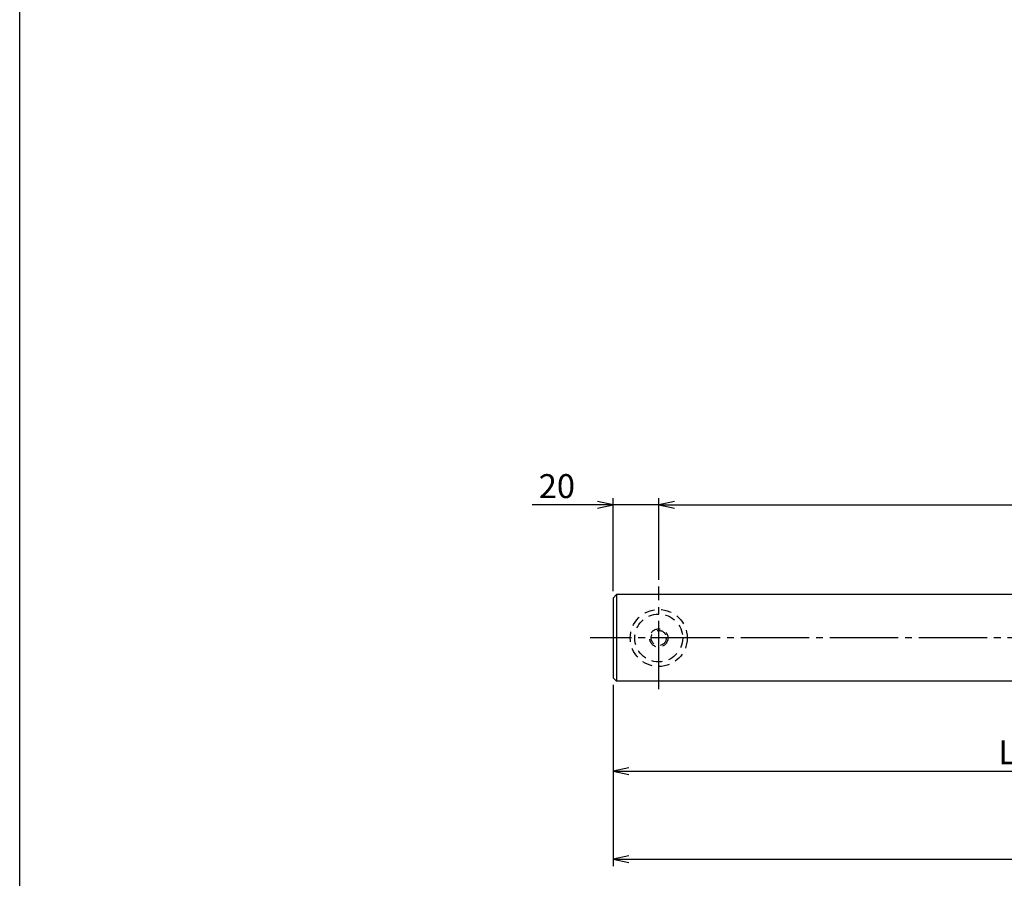
# Model space of a CAD drawing. Units: inches. Extents: x 6072 to 6879, y 616 to 1176.
# Drawn here: x 6072 to 6215, y 682 to 807 of the extents above; entities that cross this region are included whole.
import ezdxf

# ---------------------------------------------------------------- set-up
doc = ezdxf.new("R2010")
doc.units = ezdxf.units.IN
doc.header["$MEASUREMENT"] = 0
doc.linetypes.add('CENS', pattern=[13, 10, -1, 1, -1])
doc.linetypes.add('HIDS', pattern=[2.5, 1.5, -1])
for name, color, linetype in [('02-実線-1', 7, 'Continuous'), ('04-破線-1', 5, 'HIDS'), ('06-中心線', 1, 'CENS'), ('10-寸法', 3, 'Continuous'), ('11-ﾈｼﾞ関連', 7, 'Continuous'), ('図枠', 7, 'Continuous')]:
    doc.layers.add(name, color=color, linetype=linetype)
doc.styles.add('STD', font='TXT.shx', dxfattribs={"bigfont": 'bigfont.shx'})
doc.dimstyles.new('1：3', dxfattribs={"dimtxt": 3.5, "dimasz": 2.3, "dimexe": 1, "dimexo": 1, "dimgap": 1, "dimtad": 3, "dimlfac": 3, "dimdsep": 46, "dimtxsty": 'STD', "dimblk1": 'ARRI', "dimblk2": 'ARRI', "dimsah": 1, "dimcen": 0, "dimclrd": 3, "dimclre": 3, "dimclrt": 4, "dimadec": 0, "dimazin": 0, "dimtfac": 0.7, "dimtmove": 0, "dimatfit": 0, "dimldrblk": 'ARRI', "dimfxl": 0, "dimtvp": 1, "dimtolj": 1, "dimtzin": 0, "dimarcsym": 0})

# ---------------------------------------------------------------- blocks, each defined once
blk = doc.blocks.new('ARRI')
at = {"color": 0, "linetype": 'ByBlock'}
for p, q in [((0, 0), (-1, 0.213)), ((-1, -0.213), (0, 0)), ((0, 0), (-1, 0))]:
    blk.add_line(p, q, dxfattribs=at)
blk = doc.blocks.new('*D85')
at = {"layer": '10-寸法', "color": 3, "lineweight": -2}
for p, q in [((6158.26, 709.82), (6158.26, 683.32)), ((6846.59, 709.82), (6846.59, 683.32)), ((6160.56, 684.32), (6844.29, 684.32))]:
    blk.add_line(p, q, dxfattribs=at)
at = {"layer": 'Defpoints', "color": 0}
for p in [(6158.26, 710.82), (6846.59, 710.82), (6846.59, 684.32)]:
    blk.add_point(p, dxfattribs=at)
at = {"layer": '10-寸法', "color": 3, "lineweight": -2, "xscale": 2.3, "yscale": 2.3, "zscale": 2.3, "rotation": 180}
blk.add_blockref('ARRI', (6158.26, 684.32), dxfattribs=at)
at = {"layer": '10-寸法', "color": 3, "lineweight": -2, "xscale": 2.3, "yscale": 2.3, "zscale": 2.3}
blk.add_blockref('ARRI', (6846.59, 684.32), dxfattribs=at)
at = {"layer": '10-寸法', "color": 4, "insert": (6502.43, 687.07), "char_height": 3.5, "attachment_point": 5, "style": 'STD'}
blk.add_mtext('\\A1;L=2065', dxfattribs=at)
blk = doc.blocks.new('*D86')
at = {"layer": '10-寸法', "color": 3, "lineweight": -2}
for p, q in [((6158.26, 709.82), (6158.26, 696.21)), ((6335.76, 709.42), (6335.76, 696.21)), ((6160.56, 697.21), (6333.46, 697.21))]:
    blk.add_line(p, q, dxfattribs=at)
at = {"layer": 'Defpoints', "color": 0}
for p in [(6158.26, 710.82), (6335.76, 710.42), (6335.76, 697.21)]:
    blk.add_point(p, dxfattribs=at)
at = {"layer": '10-寸法', "color": 3, "lineweight": -2, "xscale": 2.3, "yscale": 2.3, "zscale": 2.3, "rotation": 180}
blk.add_blockref('ARRI', (6158.26, 697.21), dxfattribs=at)
at = {"layer": '10-寸法', "color": 3, "lineweight": -2, "xscale": 2.3, "yscale": 2.3, "zscale": 2.3}
blk.add_blockref('ARRI', (6335.76, 697.21), dxfattribs=at)
at = {"layer": '10-寸法', "color": 4, "insert": (6247.01, 699.96), "char_height": 3.5, "attachment_point": 5, "style": 'STD'}
blk.add_mtext('\\A1;L=532.5【ステンレスミラー】', dxfattribs=at)
blk = doc.blocks.new('*D87')
at = {"layer": '10-寸法', "color": 3, "lineweight": -2}
for p, q in [((6164.93, 725.15), (6164.93, 737.09)), ((6839.93, 725.15), (6839.93, 737.09)), ((6167.23, 736.09), (6837.63, 736.09))]:
    blk.add_line(p, q, dxfattribs=at)
at = {"layer": 'Defpoints', "color": 0}
for p in [(6839.93, 736.09), (6164.93, 724.15), (6839.93, 724.15)]:
    blk.add_point(p, dxfattribs=at)
at = {"layer": '10-寸法', "color": 3, "lineweight": -2, "xscale": 2.3, "yscale": 2.3, "zscale": 2.3, "rotation": 180}
blk.add_blockref('ARRI', (6164.93, 736.09), dxfattribs=at)
at = {"layer": '10-寸法', "color": 3, "lineweight": -2, "xscale": 2.3, "yscale": 2.3, "zscale": 2.3}
blk.add_blockref('ARRI', (6839.93, 736.09), dxfattribs=at)
at = {"layer": '10-寸法', "color": 4, "insert": (6502.43, 738.84), "char_height": 3.5, "attachment_point": 5, "style": 'STD'}
blk.add_mtext('\\A1;P=2025±0.5', dxfattribs=at)
blk = doc.blocks.new('*D88')
at = {"layer": '10-寸法', "color": 3, "lineweight": -2}
for p, q in [((6158.26, 723.49), (6158.26, 737.09)), ((6164.93, 725.15), (6164.93, 737.09)), ((6155.96, 736.09), (6146.41, 736.09)), ((6164.93, 736.09), (6158.26, 736.09)), ((6167.23, 736.09), (6169.53, 736.09))]:
    blk.add_line(p, q, dxfattribs=at)
at = {"layer": 'Defpoints', "color": 0}
for p in [(6158.26, 736.09), (6164.93, 724.15), (6158.26, 722.49)]:
    blk.add_point(p, dxfattribs=at)
at = {"layer": '10-寸法', "color": 3, "lineweight": -2, "xscale": 2.3, "yscale": 2.3, "zscale": 2.3}
blk.add_blockref('ARRI', (6158.26, 736.09), dxfattribs=at)
at = {"layer": '10-寸法', "color": 3, "lineweight": -2, "xscale": 2.3, "yscale": 2.3, "zscale": 2.3, "rotation": 180}
blk.add_blockref('ARRI', (6164.93, 736.09), dxfattribs=at)
at = {"layer": '10-寸法', "color": 4, "insert": (6150.04, 738.84), "char_height": 3.5, "attachment_point": 5, "style": 'STD'}
blk.add_mtext('\\A1;20', dxfattribs=at)

msp = doc.modelspace()

# ---------------------------------------------------------------- linework, layer by layer
at = {"layer": '02-実線-1', "color": 7, "linetype": 'Continuous'}
for p, q in [((6158.2612, 722.4856), (6158.7612, 722.9856)), ((6158.2612, 722.4856), (6158.2612, 710.8189)), ((6158.7612, 722.9856), (6158.7612, 710.3189)), ((6335.7612, 722.9856), (6158.7612, 722.9856)), ((6158.7612, 710.3189), (6158.2612, 710.8189)), ((6335.7612, 710.3189), (6158.7612, 710.3189))]:
    msp.add_line(p, q, dxfattribs=at)
at = {"layer": '04-破線-1', "color": 5, "linetype": 'HIDS'}
for radius in [4.1667, 3.5]:
    msp.add_circle((6164.9278, 716.6523), radius, dxfattribs=at)
at = {"layer": '06-中心線', "color": 1, "linetype": 'CENS'}
for p, q in [((6164.9278, 709.1523), (6164.9278, 724.1523)), ((6849.9278, 716.6523), (6154.9278, 716.6523))]:
    msp.add_line(p, q, dxfattribs=at)
at = {"layer": '11-ﾈｼﾞ関連', "color": 5, "linetype": 'HIDS'}
for radius in [1.3333, 1.1111]:
    msp.add_circle((6164.9278, 716.6523), radius, dxfattribs=at)
at = {"layer": '図枠'}
msp.add_lwpolyline([(6071.5259, 1176.1515), (6878.5259, 1176.1515), (6878.5259, 616.1515), (6071.5259, 616.1515)], close=True, dxfattribs=at)

# ---------------------------------------------------------------- dimensions: what is measured, and where the dimension line sits
at = {"layer": '10-寸法'}
dim = msp.add_linear_dim(base=(6158.2612, 736.0936), p1=(6164.9278, 724.1523), p2=(6158.2612, 722.4856), dimstyle='1：3', dxfattribs=at)
dim.commit()
dim.dimension.update_dxf_attribs({"geometry": '*D88', "text_midpoint": (6150.0362, 738.8436)})
for base, p1, p2, text, picture, middle in [((6839.9278, 736.0936), (6164.9278, 724.1523), (6839.9278, 724.1523), 'P=<>±0.5', '*D87', (6502.4278, 738.8436)), ((6335.7612, 697.211), (6158.2612, 710.8189), (6335.7612, 710.4189), 'L=<>【ステンレスミラー】', '*D86', (6247.0112, 699.961))]:
    dim = msp.add_linear_dim(base=base, p1=p1, p2=p2, text=text, dimstyle='1：3', dxfattribs=at)
    dim.commit()
    dim.dimension.update_dxf_attribs({"geometry": picture, "text_midpoint": middle})
dim = msp.add_linear_dim(base=(6846.5945, 684.3158), p1=(6158.2612, 710.8189), p2=(6846.5945, 710.8189), text='L=<>', dimstyle='1：3', dxfattribs=at)
dim.commit()
dim.dimension.update_dxf_attribs({"geometry": '*D85', "text_midpoint": (6502.4278, 684.3158), "dimtype": 160})

doc.saveas('drawing.dxf')
